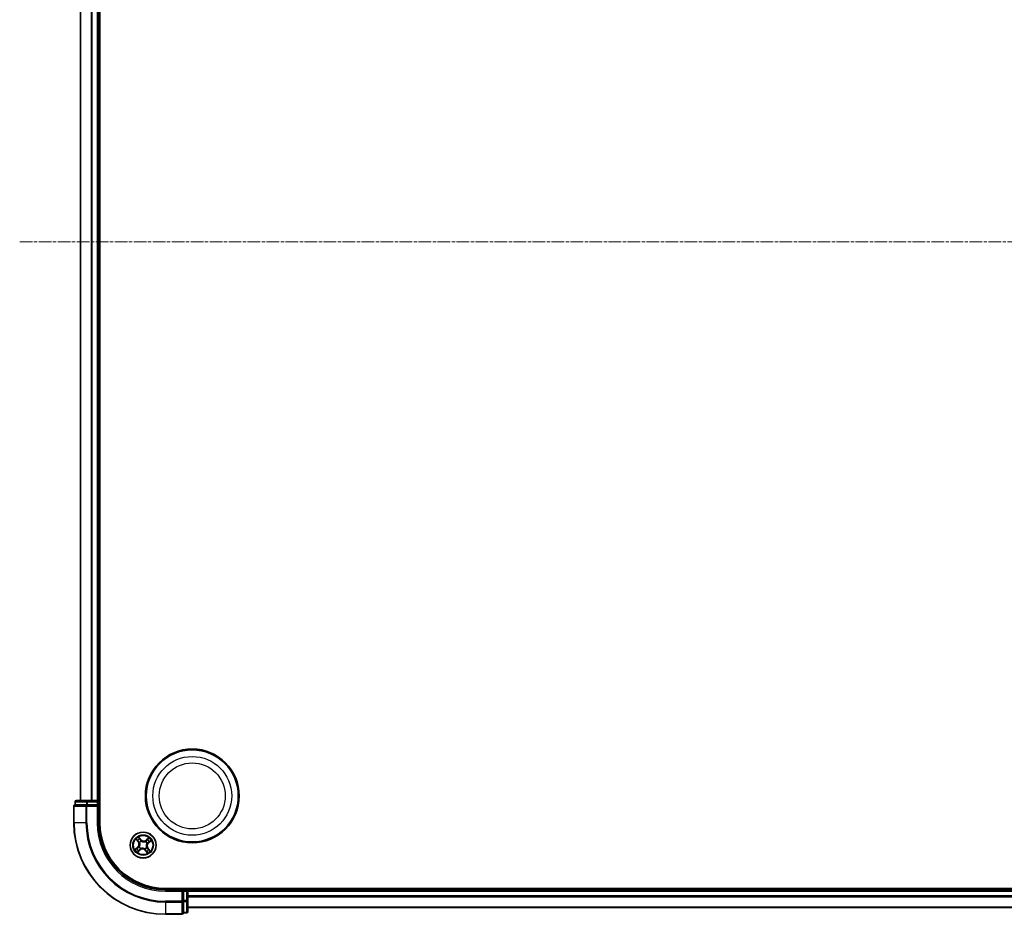
# Model space of a CAD drawing. Units: millimetres. Extents: x 7 to 8659, y 4 to 1830.
# Drawn here: x 2087 to 2307, y 985 to 1186 of the extents above; entities that cross this region are included whole.
import ezdxf

# ---------------------------------------------------------------- set-up
doc = ezdxf.new("R2010")
doc.units = ezdxf.units.MM
doc.header["$LTSCALE"] = 0.5
doc.linetypes.add('CHAIN', pattern=[0.3543, 0.2362, -0.0295, 0.0591, -0.0295])
for name, color, linetype, lineweight in [('Centerline (ISO)', 131, 'Continuous', 18), ('Visible (ISO)', 7, 'Continuous', 35), ('Visible Narrow (ISO)', 7, 'Continuous', 25)]:
    doc.layers.add(name, color=color, linetype=linetype, lineweight=lineweight)

msp = doc.modelspace()

# ---------------------------------------------------------------- linework, layer by layer
at = {"layer": 'Centerline (ISO)', "linetype": 'CHAIN', "ltscale": 23.990969}
msp.add_line((2087.00714, 1135.79023), (2544.7971, 1135.79023), dxfattribs=at)
at = {"layer": 'Visible (ISO)'}
for p, q in [((2104.91663, 1005.79023), (2104.91663, 1265.79023)), ((2100.61663, 1260.79023), (2100.61663, 1010.79023)), ((2104.61663, 1010.79023), (2104.61663, 1260.79023)), ((2099.11663, 1009.49023), (2099.11663, 1005.79023)), ((2099.41663, 1010.49023), (2099.41663, 1009.79023)), ((2099.48788, 1009.79023), (2099.41663, 1009.79023)), ((2099.48788, 1009.79023), (2101.96566, 1009.79023)), ((2102.19442, 1010.79023), (2099.71663, 1010.79023)), ((2102.05552, 1009.79023), (2101.96566, 1009.79023)), ((2102.19442, 1009.79023), (2102.05552, 1009.79023)), ((2104.31663, 1010.79023), (2102.19442, 1010.79023)), ((2102.19442, 1009.79023), (2104.31663, 1009.79023)), ((2104.61663, 1010.79023), (2104.31663, 1010.79023)), ((2104.31663, 1009.49023), (2104.61663, 1009.79023)), ((2104.61663, 1009.79023), (2104.31663, 1009.79023)), ((2104.91663, 1010.79023), (2104.61663, 1010.79023)), ((2104.61663, 1009.79023), (2104.61663, 1010.49023)), ((2104.61663, 1005.79023), (2104.61663, 1009.79023)), ((2509.61663, 991.09023), (2119.61663, 991.09023)), ((2123.61663, 990.79023), (2119.61663, 990.79023)), ((2123.61663, 990.79023), (2123.31663, 990.49023)), ((2124.31663, 990.79023), (2123.61663, 990.79023)), ((2123.61663, 990.49023), (2123.61663, 990.79023)), ((2123.61663, 990.49023), (2123.61663, 988.36802)), ((2124.61663, 990.79023), (2124.61663, 991.09023)), ((2124.61663, 990.49023), (2124.61663, 990.79023)), ((2504.61663, 990.79023), (2124.61663, 990.79023)), ((2124.61663, 988.36802), (2124.61663, 990.49023)), ((2123.61663, 988.22912), (2123.61663, 988.36802)), ((2123.61663, 988.13926), (2123.61663, 988.22912)), ((2123.61663, 988.13926), (2123.61663, 985.66148)), ((2124.61663, 985.89023), (2124.61663, 988.36802)), ((2119.61663, 985.29023), (2123.31663, 985.29023)), ((2123.61663, 985.59023), (2123.61663, 985.66148)), ((2123.61663, 985.59023), (2124.31663, 985.59023)), ((2124.61663, 986.79023), (2504.61663, 986.79023))]:
    msp.add_line(p, q, dxfattribs=at)
for centre, radius in [((2125.61663, 1011.79023), 10.5), ((2125.61663, 1011.79023), 10.3), ((2114.61663, 1000.79023), 2.9)]:
    msp.add_circle(centre, radius, dxfattribs=at)
for centre, radius, start, end in [((2099.41663, 1009.49023), 0.3, 90, 180), ((2099.71663, 1010.49023), 0.3, 90, 180), ((2104.31663, 1010.49023), 0.3, 0, 90), ((2119.61663, 1005.79023), 20.5, 180, 270), ((2119.61663, 1005.79023), 15, 180, 270), ((2119.61663, 1005.79023), 14.7, 180, 270), ((2124.31663, 990.49023), 0.3, 0, 90), ((2123.31663, 985.59023), 0.3, 270, 0), ((2124.31663, 985.89023), 0.3, 270, 0)]:
    msp.add_arc(centre, radius, start, end, dxfattribs=at)
at = {"layer": 'Visible Narrow (ISO)'}
for p, q in [((2100.68617, 1010.79023), (2100.68617, 1260.79023)), ((2103.02668, 1260.79023), (2103.02668, 1010.79023)), ((2103.25714, 1010.79023), (2103.25714, 1260.79023)), ((2104.31663, 1260.79023), (2104.31663, 1010.79023)), ((2099.18788, 1009.49023), (2099.11663, 1009.49023)), ((2099.18788, 1009.49023), (2101.82677, 1009.49023)), ((2099.18788, 1005.79023), (2099.18788, 1009.49023)), ((2099.48788, 1010.49023), (2099.41663, 1010.49023)), ((2099.48788, 1010.49023), (2101.96566, 1010.49023)), ((2099.48788, 1009.79023), (2099.48788, 1010.49023)), ((2102.05552, 1009.49023), (2101.82677, 1009.49023)), ((2101.82677, 1009.49023), (2101.82677, 1005.79023)), ((2102.19442, 1010.49023), (2101.96566, 1010.49023)), ((2101.96566, 1010.49023), (2101.96566, 1009.79023)), ((2102.05552, 1009.49023), (2102.05552, 1009.79023)), ((2102.05552, 1009.49023), (2104.31663, 1009.49023)), ((2102.05552, 1005.79023), (2102.05552, 1009.49023)), ((2102.19442, 1010.49023), (2102.19442, 1010.79023)), ((2102.19442, 1010.49023), (2104.31663, 1010.49023)), ((2102.19442, 1009.79023), (2102.19442, 1010.49023)), ((2104.31663, 1010.49023), (2104.31663, 1010.79023)), ((2104.31663, 1010.49023), (2104.61663, 1010.49023)), ((2104.31663, 1010.49023), (2104.31663, 1009.79023)), ((2104.31663, 1009.49023), (2104.31663, 1005.79023)), ((2104.61663, 1010.49023), (2104.91663, 1010.49023)), ((2099.18788, 1005.79023), (2099.11663, 1005.79023)), ((2101.82677, 1005.79023), (2099.18788, 1005.79023)), ((2101.82677, 1005.79023), (2102.05552, 1005.79023)), ((2104.31663, 1005.79023), (2104.61663, 1005.79023)), ((2114.13264, 1002.00454), (2113.62387, 1002.5953)), ((2113.77505, 1002.34342), (2114.0949, 1001.97204)), ((2115.92252, 1002.3835), (2115.31437, 1001.89566)), ((2113.40232, 1000.30624), (2112.81156, 999.79747)), ((2113.02336, 1002.09612), (2113.51121, 1001.48796)), ((2113.06344, 999.94865), (2113.43482, 1000.2685)), ((2113.55006, 1001.51913), (2113.24337, 1001.90146)), ((2113.43482, 1000.2685), (2113.40232, 1000.30624)), ((2113.43482, 1000.2685), (2113.48223, 1000.21345)), ((2113.55006, 1001.51913), (2113.51121, 1001.48796)), ((2113.55006, 1001.51913), (2113.60672, 1001.56459)), ((2113.73856, 1000.3809), (2113.75788, 1000.3899)), ((2113.84549, 1001.34074), (2113.82814, 1001.35312)), ((2114.0949, 1001.97204), (2114.03985, 1001.92463)), ((2114.0949, 1001.97204), (2114.13264, 1002.00454)), ((2114.2073, 1001.66831), (2114.2163, 1001.64899)), ((2115.16714, 1001.56138), (2115.17953, 1001.57872)), ((2115.34553, 1001.8568), (2115.31437, 1001.89566)), ((2115.34553, 1001.8568), (2115.72786, 1002.16349)), ((2115.34553, 1001.8568), (2115.39099, 1001.80014)), ((2115.38778, 1000.23972), (2115.40512, 1000.22734)), ((2115.49471, 1001.19956), (2115.47539, 1001.19056)), ((2115.6832, 1000.06133), (2115.62654, 1000.01587)), ((2115.6832, 1000.06133), (2115.72206, 1000.0925)), ((2115.6832, 1000.06133), (2115.98989, 999.67901)), ((2116.2099, 999.48434), (2115.72206, 1000.0925)), ((2115.79844, 1001.31196), (2115.75103, 1001.36701)), ((2116.16983, 1001.63181), (2115.79844, 1001.31196)), ((2115.79844, 1001.31196), (2115.83094, 1001.27422)), ((2115.83094, 1001.27422), (2116.4217, 1001.78299)), ((2113.31074, 999.19696), (2113.9189, 999.6848)), ((2113.88773, 999.72366), (2113.50541, 999.41697)), ((2113.88773, 999.72366), (2113.84227, 999.78032)), ((2113.88773, 999.72366), (2113.9189, 999.6848)), ((2114.06612, 1000.01909), (2114.05374, 1000.00174)), ((2115.02597, 999.91215), (2115.01696, 999.93147)), ((2115.13836, 999.60842), (2115.10062, 999.57592)), ((2115.10062, 999.57592), (2115.60939, 998.98516)), ((2115.13836, 999.60842), (2115.19341, 999.65583)), ((2115.45821, 999.23704), (2115.13836, 999.60842)), ((2119.61663, 990.49023), (2119.61663, 990.79023)), ((2119.61663, 990.49023), (2123.31663, 990.49023)), ((2123.31663, 990.49023), (2123.31663, 988.22912)), ((2123.61663, 990.49023), (2124.31663, 990.49023)), ((2124.31663, 991.09023), (2124.31663, 990.79023)), ((2124.31663, 990.79023), (2124.31663, 990.49023)), ((2124.31663, 990.49023), (2124.31663, 988.36802)), ((2124.61663, 990.49023), (2124.31663, 990.49023)), ((2124.61663, 990.49023), (2504.61663, 990.49023)), ((2504.61663, 989.43074), (2124.61663, 989.43074)), ((2124.61663, 989.20028), (2504.61663, 989.20028)), ((2123.31663, 988.22912), (2119.61663, 988.22912)), ((2119.61663, 988.00037), (2119.61663, 988.22912)), ((2119.61663, 988.00037), (2123.31663, 988.00037)), ((2119.61663, 988.00037), (2119.61663, 985.36148)), ((2123.61663, 988.22912), (2123.31663, 988.22912)), ((2123.31663, 988.00037), (2123.31663, 988.22912)), ((2123.31663, 988.00037), (2123.31663, 985.36148)), ((2124.31663, 988.36802), (2123.61663, 988.36802)), ((2123.61663, 988.13926), (2124.31663, 988.13926)), ((2124.61663, 988.36802), (2124.31663, 988.36802)), ((2124.31663, 988.13926), (2124.31663, 988.36802)), ((2124.31663, 988.13926), (2124.31663, 985.66148)), ((2504.61663, 986.85976), (2124.61663, 986.85976)), ((2123.31663, 985.36148), (2119.61663, 985.36148)), ((2119.61663, 985.36148), (2119.61663, 985.29023)), ((2123.31663, 985.29023), (2123.31663, 985.36148)), ((2124.31663, 985.66148), (2123.61663, 985.66148)), ((2124.31663, 985.59023), (2124.31663, 985.66148))]:
    msp.add_line(p, q, dxfattribs=at)
for centre, radius in [((2125.61663, 1011.79023), 8.82069), ((2125.61663, 1011.79023), 7.38395), ((2114.61663, 1000.79023), 2.86769), ((2114.61663, 1000.79023), 2.30915), ((2114.61663, 1000.79023), 2.14146)]:
    msp.add_circle(centre, radius, dxfattribs=at)
for centre, radius, start, end in [((2119.61663, 1005.79023), 20.42875, 180, 270), ((2119.61663, 1005.79023), 17.78986, 180, 270), ((2119.61663, 1005.79023), 17.56111, 180, 270), ((2119.61663, 1005.79023), 15.3, 180, 270), ((2114.61663, 1000.79023), 2.06006, 118.8101294, 140.660966), ((2114.61663, 1000.79023), 2.06006, 28.8101294, 50.660966), ((2114.61663, 1000.79023), 1.61218, 119.4280268, 140.0430685), ((2112.84491, 1000.95348), 0.85418, 310.7355477, 38.7355477), ((2112.84491, 1000.95348), 0.90399, 310.7355477, 38.7355477), ((2114.61663, 1000.79023), 0.9688, 204.9935917, 234.4775036), ((2114.61663, 1000.79023), 0.94748, 204.9935917, 234.4775036), ((2114.61663, 1000.79023), 0.9688, 114.9935917, 144.4775036), ((2114.61663, 1000.79023), 0.94748, 114.9935917, 144.4775036), ((2114.77988, 1002.56196), 0.90399, 220.7355477, 308.7355477), ((2114.77988, 1002.56196), 0.85418, 220.7355477, 308.7355477), ((2114.61663, 1000.79023), 0.94748, 294.9935917, 324.4775036), ((2114.61663, 1000.79023), 0.9688, 294.9935917, 324.4775036), ((2114.61663, 1000.79023), 0.94748, 24.9935917, 54.4775036), ((2114.61663, 1000.79023), 0.9688, 24.9935917, 54.4775036), ((2116.38836, 1000.62698), 0.90399, 130.7355477, 218.7355477), ((2116.38836, 1000.62698), 0.85418, 130.7355477, 218.7355477), ((2114.61663, 1000.79023), 1.61218, 29.4280268, 50.0430685), ((2114.61663, 1000.79023), 2.06006, 208.8101294, 230.660966), ((2114.61663, 1000.79023), 1.61218, 209.4280268, 230.0430685), ((2114.45338, 999.0185), 0.90399, 40.7355477, 128.7355477), ((2114.45338, 999.0185), 0.85418, 40.7355477, 128.7355477), ((2114.61663, 1000.79023), 1.61218, 299.4280268, 320.0430685), ((2114.61663, 1000.79023), 2.06006, 298.8101294, 320.660966)]:
    msp.add_arc(centre, radius, start, end, dxfattribs=at)
for centre, major_axis, ratio, start_param, end_param in [((2099.41663, 1009.49023), (0, 0.3), 0.762509135, 0, 1.570796327), ((2099.71663, 1010.49023), (0, 0.3), 0.762509135, 0, 1.570796327), ((2102.05552, 1009.49023), (0, 0.3), 0.762509135, 0, 1.570796327), ((2102.19442, 1010.49023), (0, 0.3), 0.762509135, 0, 1.570796327), ((2113.73731, 1002.31092), (0.0397, 0.0304), 0.548506655, 0.104424734, 1.499606902), ((2113.25148, 1000.02013), (-0.02544, 0.04304), 0.895740182, 0.197319494, 1.552742616), ((2113.28222, 1001.93262), (-0.03714, -0.03347), 0.548506655, 4.783578405, 6.178760573), ((2113.41519, 1001.79682), (-0.03288, -0.03767), 0.895740182, 4.730442692, 6.085865813), ((2113.51473, 1000.17571), (-0.02544, 0.04304), 0.895720538, 0.197301699, 1.54834765), ((2113.64558, 1001.59575), (-0.03288, -0.03767), 0.895720538, 4.734837657, 6.085883608), ((2113.77915, 1000.39982), (-0.0384, 0.03203), 0.876846413, 0.18229136, 1.179902186), ((2113.77915, 1000.39982), (-0.04198, 0.02717), 0.410701227, 0.095735791, 1.318687473), ((2113.86459, 1001.3271), (-0.0436, -0.02447), 0.876846415, 5.103283132, 6.100893958), ((2113.86459, 1001.3271), (-0.04623, -0.01904), 0.410701226, 4.964497834, 6.187449516), ((2113.84653, 1002.15538), (0.04304, 0.02544), 0.895740182, 0.197319494, 1.552742616), ((2114.00211, 1001.89213), (0.04304, 0.02544), 0.895720538, 0.197301699, 1.54834765), ((2114.22622, 1001.62771), (0.03203, 0.0384), 0.876846413, 0.18229136, 1.179902186), ((2114.22622, 1001.62771), (0.02717, 0.04198), 0.410701227, 0.095735791, 1.318687473), ((2115.1535, 1001.54227), (-0.02447, 0.0436), 0.876846415, 5.103283132, 6.100893958), ((2115.1535, 1001.54227), (-0.01904, 0.04623), 0.410701226, 4.964497834, 6.187449516), ((2115.36867, 1000.25336), (0.04623, 0.01904), 0.410701226, 4.964497834, 6.187449516), ((2115.42216, 1001.76128), (-0.03767, 0.03288), 0.895720538, 4.734837657, 6.085883608), ((2115.36867, 1000.25336), (0.0436, 0.02447), 0.876846415, 5.103283132, 6.100893958), ((2115.45411, 1001.18064), (0.04198, -0.02717), 0.410701227, 0.095735791, 1.318687473), ((2115.45411, 1001.18064), (0.0384, -0.03203), 0.876846413, 0.18229136, 1.179902186), ((2115.62323, 1001.99167), (-0.03767, 0.03288), 0.895740182, 4.730442692, 6.085865813), ((2115.75902, 1002.12464), (-0.03347, 0.03714), 0.548506655, 4.783578405, 6.178760573), ((2115.71853, 1001.40475), (0.02544, -0.04304), 0.895720538, 0.197301699, 1.54834765), ((2115.98178, 1001.56033), (0.02544, -0.04304), 0.895740182, 0.197319494, 1.552742616), ((2116.13732, 1001.66955), (0.0304, -0.0397), 0.548506655, 0.104424734, 1.499606902), ((2113.09594, 999.91091), (-0.0304, 0.0397), 0.548506655, 0.104424734, 1.499606902), ((2113.47424, 999.45582), (0.03347, -0.03714), 0.548506655, 4.783578405, 6.178760573), ((2113.61004, 999.58879), (0.03767, -0.03288), 0.895740182, 4.730442692, 6.085865813), ((2113.81111, 999.81918), (0.03767, -0.03288), 0.895720538, 4.734837657, 6.085883608), ((2114.07976, 1000.03819), (0.02447, -0.0436), 0.876846415, 5.103283132, 6.100893958), ((2114.07976, 1000.03819), (0.01904, -0.04623), 0.410701226, 4.964497834, 6.187449516), ((2115.00704, 999.95275), (-0.02717, -0.04198), 0.410701227, 0.095735791, 1.318687473), ((2115.00704, 999.95275), (-0.03203, -0.0384), 0.876846413, 0.18229136, 1.179902186), ((2115.23115, 999.68833), (-0.04304, -0.02544), 0.895720538, 0.197301699, 1.54834765), ((2115.38674, 999.42508), (-0.04304, -0.02544), 0.895740182, 0.197319494, 1.552742616), ((2115.49595, 999.26954), (-0.0397, -0.0304), 0.548506655, 0.104424734, 1.499606902), ((2115.58769, 999.98471), (0.03288, 0.03767), 0.895720538, 4.734837657, 6.085883608), ((2115.81808, 999.78364), (0.03288, 0.03767), 0.895740182, 4.730442692, 6.085865813), ((2115.95104, 999.64784), (0.03714, 0.03347), 0.548506655, 4.783578405, 6.178760573), ((2123.31663, 988.22912), (0.3, 0), 0.762509135, 4.71238898, 6.283185307), ((2124.31663, 988.36802), (0.3, 0), 0.762509135, 4.71238898, 6.283185307), ((2123.31663, 985.59023), (0.3, 0), 0.762509135, 4.71238898, 6.283185307), ((2124.31663, 985.89023), (0.3, 0), 0.762509135, 4.71238898, 6.283185307)]:
    msp.add_ellipse(centre, major_axis=major_axis, ratio=ratio, start_param=start_param, end_param=end_param, dxfattribs=at)
for points, knots in [([(2113.77505, 1002.34342), (2113.7603, 1002.36159), (2113.74621, 1002.3816), (2113.71088, 1002.43601), (2113.69051, 1002.47163), (2113.65465, 1002.53706), (2113.63918, 1002.56633), (2113.62387, 1002.5953)], [-0.03205597372, -0.03205597372, -0.03205597372, -0.03205597372, -0.02365018994, -0.02365018994, -0.0102009359, -0.0102009359, 0.00033832945, 0.00033832945, 0.00033832945, 0.00033832945]), ([(2113.62387, 1002.5953), (2113.63214, 1002.56429), (2113.64047, 1002.53294), (2113.66103, 1002.46349), (2113.6735, 1002.42609), (2113.69912, 1002.37117), (2113.71028, 1002.35155), (2113.7235, 1002.3348)], [-0.00033832945, -0.00033832945, -0.00033832945, -0.00033832945, 0.0102009359, 0.0102009359, 0.02365018994, 0.02365018994, 0.03205597372, 0.03205597372, 0.03205597372, 0.03205597372]), ([(2113.7235, 1002.3348), (2113.74616, 1002.30611), (2113.76637, 1002.27951), (2113.80057, 1002.23205), (2113.81448, 1002.21128), (2113.82452, 1002.19439)], [-0.02898284593, -0.02898284593, -0.02898284593, -0.02898284593, -0.01458506341, -0.01458506341, 0, 0, 0, 0]), ([(2113.88427, 1002.18789), (2113.87327, 1002.20649), (2113.85819, 1002.22946), (2113.82123, 1002.28204), (2113.79945, 1002.31157), (2113.77505, 1002.34342)], [0, 0, 0, 0, 0.01458506341, 0.01458506341, 0.02898284593, 0.02898284593, 0.02898284593, 0.02898284593]), ([(2115.92252, 1002.3835), (2115.90582, 1002.36242), (2115.88899, 1002.34117), (2115.8557, 1002.30001), (2115.83928, 1002.28011), (2115.80385, 1002.23896), (2115.78476, 1002.21785), (2115.75286, 1002.18586), (2115.74044, 1002.17419), (2115.72786, 1002.16349)], [-0.03239430317, -0.03239430317, -0.03239430317, -0.03239430317, -0.02374498793, -0.02374498793, -0.01542850005, -0.01542850005, -0.00593403848, -0.00593403848, 0, 0, 0, 0]), ([(2115.77696, 1002.14559), (2115.78831, 1002.15551), (2115.79888, 1002.16703), (2115.82492, 1002.19975), (2115.83941, 1002.22239), (2115.86527, 1002.26744), (2115.87681, 1002.2896), (2115.89979, 1002.33573), (2115.9112, 1002.35972), (2115.92252, 1002.3835)], [0, 0, 0, 0, 0.00593403848, 0.00593403848, 0.01542850005, 0.01542850005, 0.02374498793, 0.02374498793, 0.03239430317, 0.03239430317, 0.03239430317, 0.03239430317]), ([(2113.26127, 1001.95056), (2113.25135, 1001.9619), (2113.23984, 1001.97248), (2113.20712, 1001.99852), (2113.18447, 1002.01301), (2113.13942, 1002.03887), (2113.11726, 1002.05041), (2113.07113, 1002.07339), (2113.04714, 1002.0848), (2113.02336, 1002.09612)], [0, 0, 0, 0, 0.00593403848, 0.00593403848, 0.01542850005, 0.01542850005, 0.02374498793, 0.02374498793, 0.03239430317, 0.03239430317, 0.03239430317, 0.03239430317]), ([(2113.02336, 1002.09612), (2113.04444, 1002.07942), (2113.06569, 1002.06259), (2113.10685, 1002.0293), (2113.12676, 1002.01288), (2113.1679, 1001.97745), (2113.18901, 1001.95836), (2113.221, 1001.92646), (2113.23267, 1001.91404), (2113.24337, 1001.90146)], [-0.03239430317, -0.03239430317, -0.03239430317, -0.03239430317, -0.02374498793, -0.02374498793, -0.01542850005, -0.01542850005, -0.00593403848, -0.00593403848, 0, 0, 0, 0]), ([(2113.21898, 1000.05787), (2113.20037, 1000.04687), (2113.1774, 1000.03179), (2113.12482, 999.99483), (2113.0953, 999.97305), (2113.06344, 999.94865)], [0, 0, 0, 0, 0.01458506341, 0.01458506341, 0.02898284593, 0.02898284593, 0.02898284593, 0.02898284593]), ([(2113.21247, 999.99812), (2113.25633, 1000.02408), (2113.30019, 1000.05003), (2113.3879, 1000.10196), (2113.43176, 1000.12792), (2113.47562, 1000.1539)], [-0.06877985423, -0.06877985423, -0.06877985423, -0.06877985423, -0.03438992711, -0.03438992711, 0, 0, 0, 0]), ([(2113.48223, 1000.21345), (2113.43835, 1000.18752), (2113.39447, 1000.16159), (2113.30672, 1000.10973), (2113.26285, 1000.0838), (2113.21898, 1000.05787)], [0, 0, 0, 0, 0.03438992711, 0.03438992711, 0.06877985423, 0.06877985423, 0.06877985423, 0.06877985423]), ([(2113.24337, 1001.90146), (2113.27041, 1001.87145), (2113.29561, 1001.84449), (2113.34048, 1001.79865), (2113.36015, 1001.77978), (2113.37633, 1001.76566)], [0, 0, 0, 0, 0.01449142296, 0.01449142296, 0.02898284593, 0.02898284593, 0.02898284593, 0.02898284593]), ([(2113.38086, 1001.82559), (2113.36618, 1001.83846), (2113.34843, 1001.85579), (2113.30809, 1001.89799), (2113.28549, 1001.92287), (2113.26127, 1001.95056)], [-0.02898284593, -0.02898284593, -0.02898284593, -0.02898284593, -0.01449142296, -0.01449142296, 0, 0, 0, 0]), ([(2113.37633, 1001.76566), (2113.41473, 1001.73215), (2113.45313, 1001.69864), (2113.52993, 1001.63161), (2113.56832, 1001.5981), (2113.60672, 1001.56459)], [0, 0, 0, 0, 0.03438992711, 0.03438992711, 0.06877985423, 0.06877985423, 0.06877985423, 0.06877985423]), ([(2113.61111, 1001.62435), (2113.57273, 1001.6579), (2113.53436, 1001.69144), (2113.45761, 1001.75852), (2113.41923, 1001.79206), (2113.38086, 1001.82559)], [-0.06877985423, -0.06877985423, -0.06877985423, -0.06877985423, -0.03438992711, -0.03438992711, 0, 0, 0, 0]), ([(2113.47562, 1000.1539), (2113.53826, 1000.19099), (2113.59696, 1000.2348), (2113.68182, 1000.31522), (2113.71087, 1000.34643), (2113.73856, 1000.3809)], [-0.09824125451, -0.09824125451, -0.09824125451, -0.09824125451, -0.04912062725, -0.04912062725, -0.02177589412, -0.02177589412, -0.02177589412, -0.02177589412]), ([(2113.7363, 1000.42521), (2113.70925, 1000.39328), (2113.68099, 1000.36423), (2113.59878, 1000.28925), (2113.54227, 1000.24822), (2113.48223, 1000.21345)], [0.02177589412, 0.02177589412, 0.02177589412, 0.02177589412, 0.04912062725, 0.04912062725, 0.09824125451, 0.09824125451, 0.09824125451, 0.09824125451]), ([(2113.60672, 1001.56459), (2113.6594, 1001.51943), (2113.70746, 1001.46877), (2113.77459, 1001.38003), (2113.79706, 1001.34631), (2113.81782, 1001.30996)], [0, 0, 0, 0, 0.04912062725, 0.04912062725, 0.07646536039, 0.07646536039, 0.07646536039, 0.07646536039]), ([(2113.82814, 1001.35312), (2113.80722, 1001.39207), (2113.78436, 1001.42806), (2113.71562, 1001.52264), (2113.66591, 1001.57643), (2113.61111, 1001.62435)], [-0.07646536035, -0.07646536035, -0.07646536035, -0.07646536035, -0.04912062725, -0.04912062725, 0, 0, 0, 0]), ([(2113.81782, 1001.30996), (2113.82388, 1001.29534), (2113.82961, 1001.2805), (2113.86239, 1001.1891), (2113.88118, 1001.10725), (2113.89302, 1000.96757), (2113.89298, 1000.91229), (2113.88792, 1000.85738), (2113.88286, 1000.80246), (2113.8728, 1000.7481), (2113.83563, 1000.61294), (2113.80221, 1000.5359), (2113.75327, 1000.45203), (2113.74492, 1000.43849), (2113.7363, 1000.42521)], [0.0738185488, 0.0738185488, 0.0738185488, 0.0738185488, 0.0792796113, 0.0792796113, 0.1070104848, 0.1070104848, 0.1243422808, 0.1243422808, 0.1243422808, 0.1416740768, 0.1416740768, 0.1694049504, 0.1694049504, 0.1748660128, 0.1748660128, 0.1748660128, 0.1748660128]), ([(2113.75788, 1000.3899), (2113.76679, 1000.40403), (2113.77542, 1000.41846), (2113.8259, 1000.50792), (2113.86009, 1000.59055), (2113.89825, 1000.73652), (2113.90866, 1000.79545), (2113.91414, 1000.85496), (2113.91962, 1000.91447), (2113.92016, 1000.9743), (2113.90931, 1001.1248), (2113.8908, 1001.21228), (2113.85751, 1001.30946), (2113.85167, 1001.32522), (2113.84549, 1001.34074)], [-0.1748660129, -0.1748660129, -0.1748660129, -0.1748660129, -0.1694049504, -0.1694049504, -0.1416740768, -0.1416740768, -0.1243422808, -0.1243422808, -0.1243422808, -0.1070104848, -0.1070104848, -0.0792796113, -0.0792796113, -0.0738185488, -0.0738185488, -0.0738185488, -0.0738185488]), ([(2113.82452, 1002.19439), (2113.85048, 1002.15053), (2113.87643, 1002.10667), (2113.92836, 1002.01896), (2113.95432, 1001.9751), (2113.9803, 1001.93125)], [-0.06877985423, -0.06877985423, -0.06877985423, -0.06877985423, -0.03438992711, -0.03438992711, 0, 0, 0, 0]), ([(2114.03985, 1001.92463), (2114.01392, 1001.96851), (2113.98799, 1002.01239), (2113.93613, 1002.10014), (2113.9102, 1002.14401), (2113.88427, 1002.18789)], [0, 0, 0, 0, 0.03438992711, 0.03438992711, 0.06877985423, 0.06877985423, 0.06877985423, 0.06877985423]), ([(2113.9803, 1001.93125), (2114.01739, 1001.86861), (2114.0612, 1001.8099), (2114.14162, 1001.72504), (2114.17283, 1001.69599), (2114.2073, 1001.66831)], [-0.09824125451, -0.09824125451, -0.09824125451, -0.09824125451, -0.04912062725, -0.04912062725, -0.02177589412, -0.02177589412, -0.02177589412, -0.02177589412]), ([(2114.25162, 1001.67056), (2114.21968, 1001.69762), (2114.19063, 1001.72587), (2114.11565, 1001.80808), (2114.07463, 1001.8646), (2114.03985, 1001.92463)], [0.02177589412, 0.02177589412, 0.02177589412, 0.02177589412, 0.04912062725, 0.04912062725, 0.09824125451, 0.09824125451, 0.09824125451, 0.09824125451]), ([(2115.01696, 999.93147), (2115.00283, 999.94039), (2114.9884, 999.94901), (2114.89894, 999.9995), (2114.81631, 1000.03368), (2114.67034, 1000.07185), (2114.61141, 1000.08226), (2114.5519, 1000.08774), (2114.49239, 1000.09322), (2114.43256, 1000.09375), (2114.28207, 1000.08291), (2114.19459, 1000.0644), (2114.0974, 1000.03111), (2114.08164, 1000.02527), (2114.06612, 1000.01909)], [-0.1748660129, -0.1748660129, -0.1748660129, -0.1748660129, -0.1694049504, -0.1694049504, -0.1416740768, -0.1416740768, -0.1243422808, -0.1243422808, -0.1243422808, -0.1070104848, -0.1070104848, -0.0792796113, -0.0792796113, -0.0738185488, -0.0738185488, -0.0738185488, -0.0738185488]), ([(2114.0969, 999.99142), (2114.11152, 999.99748), (2114.12636, 1000.00321), (2114.21776, 1000.03599), (2114.29961, 1000.05478), (2114.43929, 1000.06662), (2114.49457, 1000.06657), (2114.54949, 1000.06151), (2114.6044, 1000.05645), (2114.65876, 1000.0464), (2114.79392, 1000.00923), (2114.87097, 999.9758), (2114.95483, 999.92687), (2114.96838, 999.91852), (2114.98165, 999.9099)], [0.0738185488, 0.0738185488, 0.0738185488, 0.0738185488, 0.0792796113, 0.0792796113, 0.1070104848, 0.1070104848, 0.1243422808, 0.1243422808, 0.1243422808, 0.1416740768, 0.1416740768, 0.1694049504, 0.1694049504, 0.1748660128, 0.1748660128, 0.1748660128, 0.1748660128]), ([(2114.2163, 1001.64899), (2114.23043, 1001.64007), (2114.24486, 1001.63145), (2114.33432, 1001.58096), (2114.41695, 1001.54678), (2114.56293, 1001.50862), (2114.62185, 1001.4982), (2114.68136, 1001.49272), (2114.74087, 1001.48724), (2114.80071, 1001.48671), (2114.9512, 1001.49755), (2115.03868, 1001.51606), (2115.13586, 1001.54935), (2115.15162, 1001.55519), (2115.16714, 1001.56138)], [-0.1748660129, -0.1748660129, -0.1748660129, -0.1748660129, -0.1694049504, -0.1694049504, -0.1416740768, -0.1416740768, -0.1243422808, -0.1243422808, -0.1243422808, -0.1070104848, -0.1070104848, -0.0792796113, -0.0792796113, -0.0738185488, -0.0738185488, -0.0738185488, -0.0738185488]), ([(2115.13637, 1001.58904), (2115.12174, 1001.58298), (2115.1069, 1001.57725), (2115.0155, 1001.54447), (2114.93365, 1001.52568), (2114.79397, 1001.51384), (2114.73869, 1001.51389), (2114.68378, 1001.51895), (2114.62886, 1001.52401), (2114.5745, 1001.53406), (2114.43934, 1001.57123), (2114.3623, 1001.60466), (2114.27843, 1001.65359), (2114.26489, 1001.66194), (2114.25162, 1001.67056)], [0.0738185488, 0.0738185488, 0.0738185488, 0.0738185488, 0.0792796113, 0.0792796113, 0.1070104848, 0.1070104848, 0.1243422808, 0.1243422808, 0.1243422808, 0.1416740768, 0.1416740768, 0.1694049504, 0.1694049504, 0.1748660128, 0.1748660128, 0.1748660128, 0.1748660128]), ([(2115.39099, 1001.80014), (2115.34583, 1001.74747), (2115.29517, 1001.6994), (2115.20643, 1001.63227), (2115.17271, 1001.6098), (2115.13637, 1001.58904)], [0, 0, 0, 0, 0.04912062725, 0.04912062725, 0.07646536039, 0.07646536039, 0.07646536039, 0.07646536039]), ([(2115.17953, 1001.57872), (2115.21847, 1001.59964), (2115.25446, 1001.6225), (2115.34904, 1001.69124), (2115.40283, 1001.74095), (2115.45075, 1001.79576)], [-0.07646536035, -0.07646536035, -0.07646536035, -0.07646536035, -0.04912062725, -0.04912062725, 0, 0, 0, 0]), ([(2115.47539, 1001.19056), (2115.46647, 1001.17643), (2115.45785, 1001.162), (2115.40736, 1001.07254), (2115.37318, 1000.98991), (2115.33502, 1000.84394), (2115.32461, 1000.78501), (2115.31912, 1000.7255), (2115.31364, 1000.66599), (2115.31311, 1000.60616), (2115.32395, 1000.45566), (2115.34246, 1000.36818), (2115.37575, 1000.271), (2115.38159, 1000.25524), (2115.38778, 1000.23972)], [-0.1748660129, -0.1748660129, -0.1748660129, -0.1748660129, -0.1694049504, -0.1694049504, -0.1416740768, -0.1416740768, -0.1243422808, -0.1243422808, -0.1243422808, -0.1070104848, -0.1070104848, -0.0792796113, -0.0792796113, -0.0738185488, -0.0738185488, -0.0738185488, -0.0738185488]), ([(2115.41544, 1000.2705), (2115.40939, 1000.28512), (2115.40365, 1000.29996), (2115.37087, 1000.39136), (2115.35208, 1000.47321), (2115.34024, 1000.61289), (2115.34029, 1000.66817), (2115.34535, 1000.72309), (2115.35041, 1000.778), (2115.36046, 1000.83236), (2115.39763, 1000.96752), (2115.43106, 1001.04456), (2115.47999, 1001.12843), (2115.48834, 1001.14197), (2115.49696, 1001.15525)], [0.0738185488, 0.0738185488, 0.0738185488, 0.0738185488, 0.0792796113, 0.0792796113, 0.1070104848, 0.1070104848, 0.1243422808, 0.1243422808, 0.1243422808, 0.1416740768, 0.1416740768, 0.1694049504, 0.1694049504, 0.1748660128, 0.1748660128, 0.1748660128, 0.1748660128]), ([(2115.59206, 1002.03053), (2115.55855, 1001.99213), (2115.52504, 1001.95373), (2115.45801, 1001.87694), (2115.4245, 1001.83854), (2115.39099, 1001.80014)], [0, 0, 0, 0, 0.03438992711, 0.03438992711, 0.06877985423, 0.06877985423, 0.06877985423, 0.06877985423]), ([(2115.40512, 1000.22734), (2115.42605, 1000.18839), (2115.4489, 1000.1524), (2115.51764, 1000.05782), (2115.56735, 1000.00403), (2115.62216, 999.95611)], [-0.07646536035, -0.07646536035, -0.07646536035, -0.07646536035, -0.04912062725, -0.04912062725, 0, 0, 0, 0]), ([(2115.62654, 1000.01587), (2115.57387, 1000.06103), (2115.5258, 1000.11169), (2115.45867, 1000.20043), (2115.4362, 1000.23415), (2115.41544, 1000.2705)], [0, 0, 0, 0, 0.04912062725, 0.04912062725, 0.07646536039, 0.07646536039, 0.07646536039, 0.07646536039]), ([(2115.45075, 1001.79576), (2115.4843, 1001.83413), (2115.51784, 1001.8725), (2115.58492, 1001.94925), (2115.61846, 1001.98763), (2115.65199, 1002.02601)], [-0.06877985423, -0.06877985423, -0.06877985423, -0.06877985423, -0.03438992711, -0.03438992711, 0, 0, 0, 0]), ([(2115.75765, 1001.42656), (2115.69501, 1001.38947), (2115.63631, 1001.34566), (2115.55144, 1001.26524), (2115.52239, 1001.23403), (2115.49471, 1001.19956)], [-0.09824125451, -0.09824125451, -0.09824125451, -0.09824125451, -0.04912062725, -0.04912062725, -0.02177589412, -0.02177589412, -0.02177589412, -0.02177589412]), ([(2115.49696, 1001.15525), (2115.52402, 1001.18718), (2115.55227, 1001.21623), (2115.63448, 1001.29121), (2115.691, 1001.33224), (2115.75103, 1001.36701)], [0.02177589412, 0.02177589412, 0.02177589412, 0.02177589412, 0.04912062725, 0.04912062725, 0.09824125451, 0.09824125451, 0.09824125451, 0.09824125451]), ([(2115.72786, 1002.16349), (2115.69785, 1002.13645), (2115.67089, 1002.11126), (2115.62505, 1002.06638), (2115.60618, 1002.04671), (2115.59206, 1002.03053)], [0, 0, 0, 0, 0.01449142296, 0.01449142296, 0.02898284593, 0.02898284593, 0.02898284593, 0.02898284593]), ([(2115.65199, 1002.02601), (2115.66487, 1002.04068), (2115.68219, 1002.05843), (2115.7244, 1002.09877), (2115.74927, 1002.12137), (2115.77696, 1002.14559)], [-0.02898284593, -0.02898284593, -0.02898284593, -0.02898284593, -0.01449142296, -0.01449142296, 0, 0, 0, 0]), ([(2115.75103, 1001.36701), (2115.79491, 1001.39294), (2115.83879, 1001.41887), (2115.92654, 1001.47073), (2115.97041, 1001.49666), (2116.01429, 1001.52259)], [0, 0, 0, 0, 0.03438992711, 0.03438992711, 0.06877985423, 0.06877985423, 0.06877985423, 0.06877985423]), ([(2116.02079, 1001.58234), (2115.97693, 1001.55639), (2115.93308, 1001.53043), (2115.84536, 1001.4785), (2115.8015, 1001.45254), (2115.75765, 1001.42656)], [-0.06877985423, -0.06877985423, -0.06877985423, -0.06877985423, -0.03438992711, -0.03438992711, 0, 0, 0, 0]), ([(2116.01429, 1001.52259), (2116.0329, 1001.53359), (2116.05586, 1001.54867), (2116.10845, 1001.58563), (2116.13797, 1001.60741), (2116.16983, 1001.63181)], [0, 0, 0, 0, 0.01458506341, 0.01458506341, 0.02898284593, 0.02898284593, 0.02898284593, 0.02898284593]), ([(2116.1612, 1001.68336), (2116.13252, 1001.6607), (2116.10591, 1001.64049), (2116.05845, 1001.60629), (2116.03768, 1001.59238), (2116.02079, 1001.58234)], [-0.02898284593, -0.02898284593, -0.02898284593, -0.02898284593, -0.01458506341, -0.01458506341, 0, 0, 0, 0]), ([(2116.4217, 1001.78299), (2116.39069, 1001.77472), (2116.35935, 1001.76639), (2116.28989, 1001.74584), (2116.25249, 1001.73336), (2116.19757, 1001.70774), (2116.17795, 1001.69659), (2116.1612, 1001.68336)], [-0.00033832945, -0.00033832945, -0.00033832945, -0.00033832945, 0.0102009359, 0.0102009359, 0.02365018994, 0.02365018994, 0.03205597372, 0.03205597372, 0.03205597372, 0.03205597372]), ([(2116.16983, 1001.63181), (2116.18799, 1001.64656), (2116.208, 1001.66066), (2116.26241, 1001.69598), (2116.29803, 1001.71636), (2116.36346, 1001.75221), (2116.39273, 1001.76768), (2116.4217, 1001.78299)], [-0.03205597372, -0.03205597372, -0.03205597372, -0.03205597372, -0.02365018994, -0.02365018994, -0.0102009359, -0.0102009359, 0.00033832945, 0.00033832945, 0.00033832945, 0.00033832945]), ([(2113.06344, 999.94865), (2113.04528, 999.9339), (2113.02526, 999.9198), (2112.97085, 999.88448), (2112.93523, 999.8641), (2112.8698, 999.82825), (2112.84054, 999.81278), (2112.81156, 999.79747)], [-0.03205597372, -0.03205597372, -0.03205597372, -0.03205597372, -0.02365018994, -0.02365018994, -0.0102009359, -0.0102009359, 0.00033832945, 0.00033832945, 0.00033832945, 0.00033832945]), ([(2112.81156, 999.79747), (2112.84257, 999.80574), (2112.87392, 999.81407), (2112.94337, 999.83462), (2112.98077, 999.8471), (2113.03569, 999.87272), (2113.05531, 999.88387), (2113.07206, 999.8971)], [-0.00033832945, -0.00033832945, -0.00033832945, -0.00033832945, 0.0102009359, 0.0102009359, 0.02365018994, 0.02365018994, 0.03205597372, 0.03205597372, 0.03205597372, 0.03205597372]), ([(2113.07206, 999.8971), (2113.10075, 999.91976), (2113.12735, 999.93997), (2113.17481, 999.97417), (2113.19558, 999.98808), (2113.21247, 999.99812)], [-0.02898284593, -0.02898284593, -0.02898284593, -0.02898284593, -0.01458506341, -0.01458506341, 0, 0, 0, 0]), ([(2113.4563, 999.43487), (2113.44496, 999.42495), (2113.43438, 999.41343), (2113.40834, 999.38071), (2113.39385, 999.35807), (2113.36799, 999.31302), (2113.35645, 999.29086), (2113.33347, 999.24473), (2113.32207, 999.22074), (2113.31074, 999.19696)], [0, 0, 0, 0, 0.00593403848, 0.00593403848, 0.01542850005, 0.01542850005, 0.02374498793, 0.02374498793, 0.03239430317, 0.03239430317, 0.03239430317, 0.03239430317]), ([(2113.31074, 999.19696), (2113.32744, 999.21804), (2113.34428, 999.23929), (2113.37756, 999.28045), (2113.39398, 999.30035), (2113.42942, 999.3415), (2113.4485, 999.36261), (2113.4804, 999.3946), (2113.49282, 999.40627), (2113.50541, 999.41697)], [-0.03239430317, -0.03239430317, -0.03239430317, -0.03239430317, -0.02374498793, -0.02374498793, -0.01542850005, -0.01542850005, -0.00593403848, -0.00593403848, 0, 0, 0, 0]), ([(2113.58127, 999.55445), (2113.5684, 999.53978), (2113.55107, 999.52203), (2113.50887, 999.48169), (2113.484, 999.45909), (2113.4563, 999.43487)], [-0.02898284593, -0.02898284593, -0.02898284593, -0.02898284593, -0.01449142296, -0.01449142296, 0, 0, 0, 0]), ([(2113.50541, 999.41697), (2113.53541, 999.44401), (2113.56237, 999.4692), (2113.60821, 999.51408), (2113.62708, 999.53375), (2113.64121, 999.54993)], [0, 0, 0, 0, 0.01449142296, 0.01449142296, 0.02898284593, 0.02898284593, 0.02898284593, 0.02898284593]), ([(2113.78251, 999.7847), (2113.74896, 999.74633), (2113.71542, 999.70796), (2113.64834, 999.63121), (2113.61481, 999.59283), (2113.58127, 999.55445)], [-0.06877985423, -0.06877985423, -0.06877985423, -0.06877985423, -0.03438992711, -0.03438992711, 0, 0, 0, 0]), ([(2113.64121, 999.54993), (2113.67472, 999.58833), (2113.70823, 999.62673), (2113.77525, 999.70352), (2113.80876, 999.74192), (2113.84227, 999.78032)], [0, 0, 0, 0, 0.03438992711, 0.03438992711, 0.06877985423, 0.06877985423, 0.06877985423, 0.06877985423]), ([(2114.05374, 1000.00174), (2114.01479, 999.98082), (2113.9788, 999.95796), (2113.88422, 999.88922), (2113.83043, 999.83951), (2113.78251, 999.7847)], [-0.07646536035, -0.07646536035, -0.07646536035, -0.07646536035, -0.04912062725, -0.04912062725, 0, 0, 0, 0]), ([(2113.84227, 999.78032), (2113.88743, 999.833), (2113.93809, 999.88106), (2114.02683, 999.94819), (2114.06055, 999.97066), (2114.0969, 999.99142)], [0, 0, 0, 0, 0.04912062725, 0.04912062725, 0.07646536039, 0.07646536039, 0.07646536039, 0.07646536039]), ([(2114.98165, 999.9099), (2115.01359, 999.88284), (2115.04263, 999.85459), (2115.11762, 999.77238), (2115.15864, 999.71586), (2115.19341, 999.65583)], [0.02177589412, 0.02177589412, 0.02177589412, 0.02177589412, 0.04912062725, 0.04912062725, 0.09824125451, 0.09824125451, 0.09824125451, 0.09824125451]), ([(2115.25297, 999.64921), (2115.21587, 999.71186), (2115.17207, 999.77056), (2115.09164, 999.85542), (2115.06043, 999.88447), (2115.02597, 999.91215)], [-0.09824125451, -0.09824125451, -0.09824125451, -0.09824125451, -0.04912062725, -0.04912062725, -0.02177589412, -0.02177589412, -0.02177589412, -0.02177589412]), ([(2115.19341, 999.65583), (2115.21934, 999.61195), (2115.24527, 999.56807), (2115.29713, 999.48032), (2115.32306, 999.43645), (2115.34899, 999.39257)], [0, 0, 0, 0, 0.03438992711, 0.03438992711, 0.06877985423, 0.06877985423, 0.06877985423, 0.06877985423]), ([(2115.40874, 999.38607), (2115.38279, 999.42993), (2115.35683, 999.47379), (2115.3049, 999.5615), (2115.27894, 999.60536), (2115.25297, 999.64921)], [-0.06877985423, -0.06877985423, -0.06877985423, -0.06877985423, -0.03438992711, -0.03438992711, 0, 0, 0, 0]), ([(2115.34899, 999.39257), (2115.35999, 999.37397), (2115.37508, 999.351), (2115.41203, 999.29842), (2115.43381, 999.2689), (2115.45821, 999.23704)], [0, 0, 0, 0, 0.01458506341, 0.01458506341, 0.02898284593, 0.02898284593, 0.02898284593, 0.02898284593]), ([(2115.50976, 999.24566), (2115.4871, 999.27435), (2115.46689, 999.30095), (2115.43269, 999.34841), (2115.41878, 999.36918), (2115.40874, 999.38607)], [-0.02898284593, -0.02898284593, -0.02898284593, -0.02898284593, -0.01458506341, -0.01458506341, 0, 0, 0, 0]), ([(2115.45821, 999.23704), (2115.47296, 999.21887), (2115.48706, 999.19886), (2115.52238, 999.14445), (2115.54276, 999.10883), (2115.57862, 999.0434), (2115.59408, 999.01413), (2115.60939, 998.98516)], [-0.03205597372, -0.03205597372, -0.03205597372, -0.03205597372, -0.02365018994, -0.02365018994, -0.0102009359, -0.0102009359, 0.00033832945, 0.00033832945, 0.00033832945, 0.00033832945]), ([(2115.60939, 998.98516), (2115.60112, 999.01617), (2115.59279, 999.04752), (2115.57224, 999.11697), (2115.55976, 999.15437), (2115.53414, 999.20929), (2115.52299, 999.22891), (2115.50976, 999.24566)], [-0.00033832945, -0.00033832945, -0.00033832945, -0.00033832945, 0.0102009359, 0.0102009359, 0.02365018994, 0.02365018994, 0.03205597372, 0.03205597372, 0.03205597372, 0.03205597372]), ([(2115.62216, 999.95611), (2115.66053, 999.92256), (2115.6989, 999.88902), (2115.77565, 999.82194), (2115.81403, 999.7884), (2115.85241, 999.75487)], [-0.06877985423, -0.06877985423, -0.06877985423, -0.06877985423, -0.03438992711, -0.03438992711, 0, 0, 0, 0]), ([(2115.85693, 999.8148), (2115.81853, 999.84831), (2115.78013, 999.88182), (2115.70334, 999.94885), (2115.66494, 999.98236), (2115.62654, 1000.01587)], [0, 0, 0, 0, 0.03438992711, 0.03438992711, 0.06877985423, 0.06877985423, 0.06877985423, 0.06877985423]), ([(2115.85241, 999.75487), (2115.86708, 999.742), (2115.88483, 999.72467), (2115.92518, 999.68247), (2115.94777, 999.6576), (2115.97199, 999.6299)], [-0.02898284593, -0.02898284593, -0.02898284593, -0.02898284593, -0.01449142296, -0.01449142296, 0, 0, 0, 0]), ([(2115.98989, 999.67901), (2115.96285, 999.70901), (2115.93766, 999.73597), (2115.89278, 999.78181), (2115.87311, 999.80068), (2115.85693, 999.8148)], [0, 0, 0, 0, 0.01449142296, 0.01449142296, 0.02898284593, 0.02898284593, 0.02898284593, 0.02898284593]), ([(2115.97199, 999.6299), (2115.98191, 999.61856), (2115.99343, 999.60798), (2116.02615, 999.58194), (2116.0488, 999.56745), (2116.09384, 999.54159), (2116.116, 999.53005), (2116.16213, 999.50707), (2116.18612, 999.49566), (2116.2099, 999.48434)], [0, 0, 0, 0, 0.00593403848, 0.00593403848, 0.01542850005, 0.01542850005, 0.02374498793, 0.02374498793, 0.03239430317, 0.03239430317, 0.03239430317, 0.03239430317]), ([(2116.2099, 999.48434), (2116.18882, 999.50104), (2116.16757, 999.51787), (2116.12642, 999.55116), (2116.10651, 999.56758), (2116.06536, 999.60302), (2116.04425, 999.6221), (2116.01226, 999.654), (2116.00059, 999.66642), (2115.98989, 999.67901)], [-0.03239430317, -0.03239430317, -0.03239430317, -0.03239430317, -0.02374498793, -0.02374498793, -0.01542850005, -0.01542850005, -0.00593403848, -0.00593403848, 0, 0, 0, 0])]:
    msp.add_open_spline(points, degree=3, knots=knots, dxfattribs=at)

doc.saveas('drawing.dxf')
